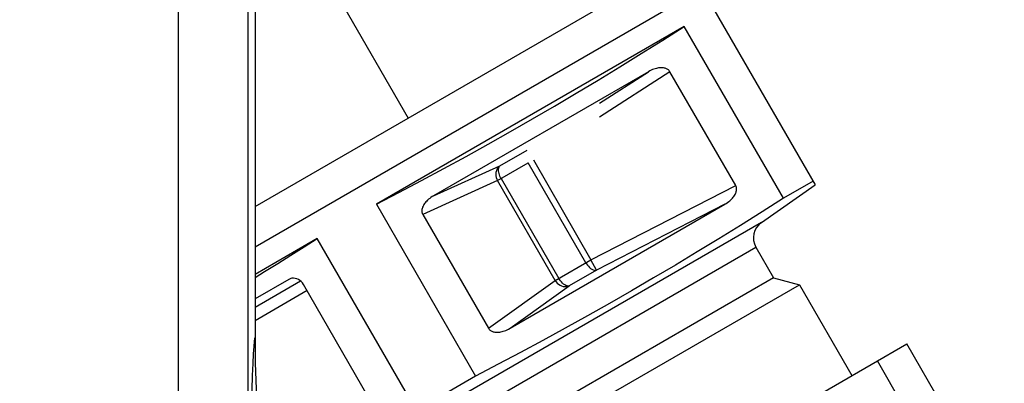
# Model space of a CAD drawing. Units: millimetres. Extents: x 0 to 420, y 0 to 297.
# Drawn here: x 214 to 215, y 166 to 166 of the extents above; entities that cross this region are included whole.
import ezdxf

# ---------------------------------------------------------------- set-up
doc = ezdxf.new("R2010")
doc.units = ezdxf.units.MM
doc.header["$LTSCALE"] = 23.1
doc.layers.get('0').update_dxf_attribs({"linetype": 'CONTINUOUS'})
doc.layers.add('ZEICHNUNGSBEMASSUNGEN', color=7, linetype='CONTINUOUS')
doc.styles.get("Standard").update_dxf_attribs({"font": 'txt', "width": 0.7})
doc.dimstyles.new('DIMSTYLE_1', dxfattribs={"dimtxt": 3.5, "dimasz": 3.5, "dimexe": 1.5, "dimexo": 1.5, "dimgap": 0.875, "dimtad": 1, "dimlfac": 30, "dimdsep": 46, "dimtxsty": 'Standard', "dimblk": '_FILLED', "dimblk1": '_FILLED', "dimblk2": '_FILLED', "dimcen": 0.09, "dimclrt": 5, "dimadec": 0, "dimazin": 0, "dimtp": 2, "dimtm": 2, "dimtfac": 1, "dimtofl": 0, "dimtmove": 0, "dimatfit": 3, "dimldrblk": '_FILLED', "dimfxl": 1, "dimtolj": 1, "dimarcsym": 0})

# ---------------------------------------------------------------- blocks, each defined once
blk = doc.blocks.new('_FILLED')
at = {"color": 0, "linetype": 'ByBlock'}
blk.add_solid([(0, 0), (-1, 0.125), (-1, -0.125)], dxfattribs=at)
blk = doc.blocks.new('*D1')
at = {"layer": 'ZEICHNUNGSBEMASSUNGEN', "color": 2, "linetype": 'Continuous'}
for p, q in [((149.9227, 159.8791), (149.9227, 178.8422)), ((217.256, 159.8791), (217.256, 178.8422)), ((149.9227, 177.3422), (183.5893, 177.3422)), ((217.256, 177.3422), (183.5893, 177.3422))]:
    blk.add_line(p, q, dxfattribs=at)
at = {"layer": 'ZEICHNUNGSBEMASSUNGEN', "color": 2, "linetype": 'Continuous', "xscale": 3.5, "yscale": 3.5, "zscale": 3.5, "rotation": 180}
blk.add_blockref('_FILLED', (149.9227, 177.3422), dxfattribs=at)
at = {"layer": 'ZEICHNUNGSBEMASSUNGEN', "color": 2, "linetype": 'Continuous', "xscale": 3.5, "yscale": 3.5, "zscale": 3.5}
blk.add_blockref('_FILLED', (217.256, 177.3422), dxfattribs=at)
at = {"layer": 'ZEICHNUNGSBEMASSUNGEN', "color": 5, "linetype": 'Continuous', "insert": (183.5893, 181.7172), "char_height": 3.5, "width": 16.5, "attachment_point": 2, "line_spacing_factor": 0.9}
blk.add_mtext('2020', dxfattribs=at)

msp = doc.modelspace()

# ---------------------------------------------------------------- linework, layer by layer
at = {"color": 7, "linetype": 'Continuous'}
msp.add_line((213.88935, 167.99682), (213.88935, 165.9754), dxfattribs=at)
at = {"color": 9, "linetype": 'Continuous'}
for p, q in [((213.78049, 167.96805), (213.78049, 165.65583)), ((213.87896, 167.9708), (213.87896, 165.74645)), ((214.37704, 166.30701), (214.44621, 166.35167)), ((214.47681, 166.35166), (214.37704, 166.28725)), ((214.23605, 166.2186), (214.27439, 166.24073)), ((214.14211, 166.1761), (214.23605, 166.2186)), ((214.23258, 166.19744), (214.27618, 166.22262)), ((214.35777, 166.08131), (214.27618, 166.22262)), ((214.28336, 166.22676), (214.36495, 166.08545)), ((214.23258, 166.19744), (214.12681, 166.14959)), ((214.31417, 166.05614), (214.23258, 166.19744)), ((214.23785, 166.20048), (214.31943, 166.05918)), ((214.36495, 166.08545), (214.56984, 166.19053)), ((214.55454, 166.16403), (214.37256, 166.0707)), ((214.60638, 166.13845), (213.90679, 165.73453)), ((213.91116, 165.70638), (214.59858, 166.10327)), ((214.31417, 166.05614), (214.36495, 166.08545)), ((214.37256, 166.0707), (214.36495, 166.08545)), ((214.37256, 166.0707), (214.33422, 166.04857)), ((213.88935, 166.01843), (213.95362, 166.05553)), ((214.21984, 165.98846), (214.31417, 166.05614)), ((213.96292, 166.04175), (213.88935, 165.99928)), ((214.25044, 165.98846), (214.33422, 166.04857))]:
    msp.add_line(p, q, dxfattribs=at)
at = {"color": 6, "linetype": 'Continuous'}
for p, q in [((213.88935, 166.16103), (214.56947, 166.5537)), ((213.96431, 166.53147), (214.10597, 166.2861)), ((214.59447, 166.5104), (213.88935, 166.1033)), ((214.53897, 166.43986), (214.6823, 166.1916)), ((214.4971, 166.41569), (214.06121, 166.16403)), ((214.63752, 166.17248), (214.4971, 166.41569)), ((214.44621, 166.35167), (214.14211, 166.1761)), ((214.56984, 166.19053), (214.47681, 166.35166)), ((214.60638, 166.13845), (214.6823, 166.1916)), ((214.67938, 166.19665), (214.63752, 166.17248)), ((214.06121, 166.16403), (214.20163, 165.92082)), ((214.25044, 165.98846), (214.55454, 166.16403)), ((214.12681, 166.14959), (214.21984, 165.98846)), ((213.97749, 166.11569), (213.88935, 166.06481)), ((214.11791, 165.87248), (213.97749, 166.11569)), ((214.59858, 166.10327), (214.62358, 166.05997)), ((213.93711, 166.05774), (213.88935, 166.03016)), ((214.62358, 166.05997), (213.92055, 165.65407)), ((213.92626, 165.62657), (214.66001, 166.05021)), ((213.9415, 166.05928), (213.93985, 166.05891)), ((214.04958, 165.89164), (213.95784, 166.05056)), ((214.62358, 166.05997), (214.66001, 166.05021)), ((214.66001, 166.05021), (214.73436, 165.92144)), ((213.96417, 165.47677), (214.8123, 165.96644)), ((215.0325, 165.58504), (214.8123, 165.96644)), ((214.9871, 165.56699), (214.77044, 165.94227)), ((214.20163, 165.92082), (214.11791, 165.87248))]:
    msp.add_line(p, q, dxfattribs=at)
for points in [[(214.37492, 166.33971), (214.40563, 166.35842), (214.43622, 166.37733), (214.46672, 166.39642), (214.4971, 166.41569)], [(214.47681, 166.35166), (214.47635, 166.35238), (214.47583, 166.35306), (214.47523, 166.35371), (214.47456, 166.35431), (214.47383, 166.35486), (214.47301, 166.35537), (214.47212, 166.35583), (214.47115, 166.35624), (214.47011, 166.35659), (214.46899, 166.35687), (214.46779, 166.35708), (214.46652, 166.35722), (214.46519, 166.35729), (214.46379, 166.35727), (214.46232, 166.35717), (214.46079, 166.35699), (214.4592, 166.35671), (214.45754, 166.35634), (214.45581, 166.35587), (214.45402, 166.35528), (214.45216, 166.35458), (214.45024, 166.35375), (214.44826, 166.35278), (214.44621, 166.35167)], [(214.06121, 166.16403), (214.0931, 166.18071), (214.12487, 166.19758), (214.15655, 166.21462), (214.18811, 166.23185), (214.21955, 166.24929), (214.25088, 166.26694), (214.28207, 166.28481), (214.31315, 166.3029), (214.34409, 166.3212), (214.37492, 166.33971)], [(214.55454, 166.16403), (214.55653, 166.16525), (214.55836, 166.16648), (214.56004, 166.16773), (214.56158, 166.16899), (214.56298, 166.17024), (214.56425, 166.1715), (214.56541, 166.17276), (214.56644, 166.174), (214.56737, 166.17523), (214.56818, 166.17645), (214.5689, 166.17766), (214.56951, 166.17885), (214.57002, 166.18002), (214.57043, 166.18116), (214.57075, 166.18227), (214.57097, 166.18335), (214.57111, 166.18439), (214.57115, 166.18539), (214.57112, 166.18635), (214.57101, 166.18727), (214.57082, 166.18815), (214.57056, 166.18898), (214.57023, 166.18978), (214.56984, 166.19053)], [(214.14211, 166.1761), (214.14012, 166.17488), (214.13829, 166.17365), (214.13661, 166.1724), (214.13507, 166.17114), (214.13367, 166.16988), (214.1324, 166.16862), (214.13125, 166.16737), (214.13021, 166.16612), (214.12928, 166.16489), (214.12847, 166.16367), (214.12775, 166.16247), (214.12714, 166.16128), (214.12663, 166.16011), (214.12622, 166.15897), (214.1259, 166.15786), (214.12568, 166.15678), (214.12554, 166.15574), (214.1255, 166.15473), (214.12553, 166.15378), (214.12565, 166.15286), (214.12583, 166.15198), (214.12609, 166.15114), (214.12642, 166.15035), (214.12681, 166.14959)], [(214.63752, 166.17248), (214.60713, 166.15321), (214.57664, 166.13412), (214.54605, 166.11522), (214.51534, 166.0965), (214.48451, 166.07799), (214.45356, 166.05969), (214.42249, 166.0416), (214.39129, 166.02374), (214.35997, 166.00608), (214.32853, 165.98864), (214.29696, 165.97141), (214.26529, 165.95437), (214.23351, 165.9375), (214.20163, 165.92082)], [(213.88935, 166.06049), (213.90266, 166.06868), (213.92143, 166.08033), (213.94015, 166.09206), (213.95884, 166.10384), (213.97749, 166.11569)], [(213.93985, 166.05891), (213.93926, 166.05871), (213.93711, 166.05774)], [(213.95784, 166.05056), (213.95638, 166.05272), (213.9547, 166.05462), (213.95276, 166.05627), (213.95065, 166.05761), (213.94848, 166.05858), (213.94622, 166.05919), (213.94386, 166.05943), (213.9415, 166.05928)], [(214.21984, 165.98846), (214.2203, 165.98774), (214.22082, 165.98706), (214.22142, 165.98642), (214.22209, 165.98582), (214.22282, 165.98526), (214.22364, 165.98475), (214.22453, 165.98429), (214.2255, 165.98389), (214.22654, 165.98354), (214.22766, 165.98326), (214.22886, 165.98305), (214.23013, 165.9829), (214.23146, 165.98284), (214.23286, 165.98286), (214.23433, 165.98295), (214.23586, 165.98314), (214.23745, 165.98341), (214.23912, 165.98379), (214.24084, 165.98426), (214.24263, 165.98484), (214.24449, 165.98554), (214.24641, 165.98637), (214.24839, 165.98735), (214.25044, 165.98846)]]:
    msp.add_lwpolyline(points, dxfattribs=at)
at = {"color": 9, "linetype": 'Continuous'}
for points in [[(214.23605, 166.2186), (214.23441, 166.21719), (214.23301, 166.21551), (214.23187, 166.21359), (214.23102, 166.21148), (214.23048, 166.20921), (214.23026, 166.20684), (214.23037, 166.20442), (214.2308, 166.20202), (214.23155, 166.19967), (214.23258, 166.19744)], [(214.23412, 166.21124), (214.23404, 166.21284), (214.23412, 166.21432), (214.23437, 166.21565), (214.23478, 166.21682), (214.23534, 166.21781), (214.23605, 166.2186)], [(214.23785, 166.20048), (214.23696, 166.20212), (214.23615, 166.20385), (214.23544, 166.20566), (214.23484, 166.20752), (214.2344, 166.20939), (214.23412, 166.21124)], [(214.35777, 166.08131), (214.35879, 166.07966), (214.35998, 166.07796), (214.36135, 166.07628), (214.36287, 166.07468), (214.3645, 166.07325), (214.36621, 166.07205), (214.36792, 166.07115), (214.36959, 166.07061), (214.37115, 166.07046), (214.37256, 166.0707)], [(214.31417, 166.05614), (214.31558, 166.05413), (214.31724, 166.05231), (214.31911, 166.05073), (214.32114, 166.04943), (214.3233, 166.04843), (214.32554, 166.04777), (214.32779, 166.04744), (214.33003, 166.04747), (214.33219, 166.04785), (214.33422, 166.04857)], [(214.33422, 166.04857), (214.33281, 166.04832), (214.33125, 166.04848), (214.32958, 166.04902), (214.32787, 166.04991), (214.32617, 166.05111), (214.32453, 166.05255), (214.32301, 166.05414), (214.32164, 166.05583), (214.32045, 166.05752), (214.31943, 166.05918)], [(213.88935, 165.9754), (213.88877, 165.97416), (213.88816, 165.96992), (213.88752, 165.96276), (213.88686, 165.95245), (213.88616, 165.93868), (213.88543, 165.92173), (213.88467, 165.9016), (213.88389, 165.87896), (213.88307, 165.8539)]]:
    msp.add_lwpolyline(points, dxfattribs=at)
at = {"color": 7, "linetype": 'Continuous'}
msp.add_lwpolyline([(213.88935, 165.9754), (213.88969, 165.93917), (213.89084, 165.90286), (213.8928, 165.8665), (213.89556, 165.83017), (213.89911, 165.79397), (213.90346, 165.75786), (213.9086, 165.72187), (213.91454, 165.68598), (213.92128, 165.65017), (213.9288, 165.61454), (213.93709, 165.57918), (213.94613, 165.5441)], dxfattribs=at)
at = {"color": 6, "linetype": 'Continuous'}
msp.add_arc((214.62168, 166.1166), 0.02667, 125, 210, dxfattribs=at)

# ---------------------------------------------------------------- dimensions: what is measured, and where the dimension line sits
at = {"layer": 'ZEICHNUNGSBEMASSUNGEN', "color": 2, "linetype": 'Continuous'}
dim = msp.add_linear_dim(base=(217.25601, 177.34219), p1=(149.92268, 158.37911), p2=(217.25601, 158.37911), dimstyle='DIMSTYLE_1', dxfattribs=at)
dim.commit()
dim.dimension.update_dxf_attribs({"geometry": '*D1', "text_midpoint": (183.08935, 177.34219), "dimtype": 160})

doc.saveas('drawing.dxf')
